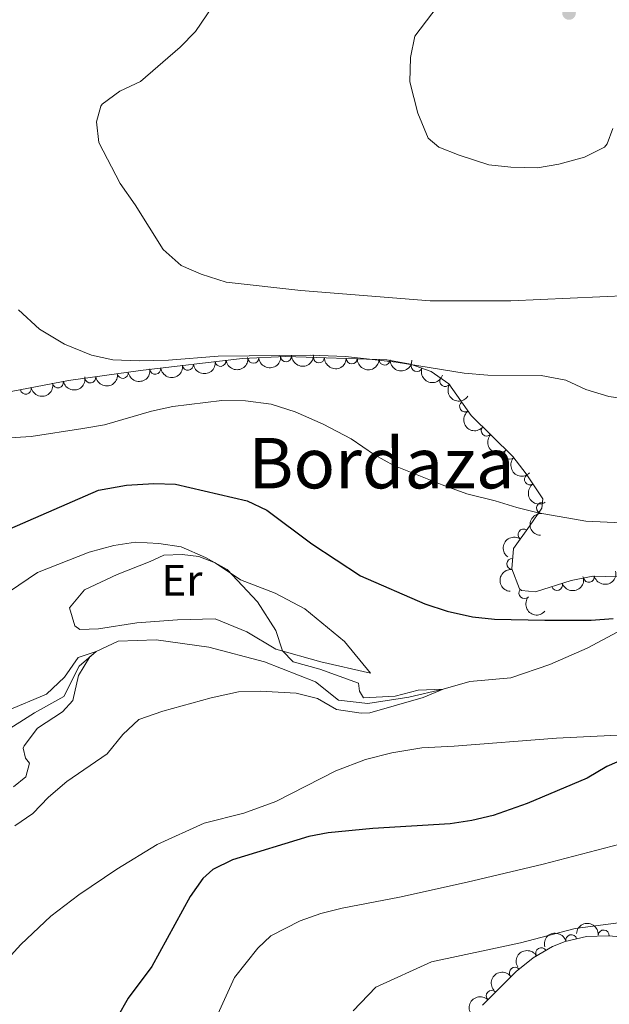
# Model space of a CAD drawing. Units: metres. Extents: x 655153 to 662080, y 735012 to 739796.
# Drawn here: x 658762 to 658897, y 735300 to 735524 of the extents above; entities that cross this region are included whole.
import ezdxf
from ezdxf.enums import TextEntityAlignment as Align

# ---------------------------------------------------------------- set-up
doc = ezdxf.new("R2010")
doc.units = ezdxf.units.M
doc.header["$MEASUREMENT"] = 0
doc.linetypes.add('DGN Style 3', pattern=[108.44238385321101, 77.45884560943644, -30.98353824377457])
for name, color, linetype, lineweight in [('Entidades rústicas y varios', 7, 'Continuous', 5), ('Hidrografía', 7, 'Continuous', 5), ('Relieve y altimetría', 7, 'Continuous', 5), ('Textos de rotulación', 7, 'Continuous', 5), ('Viales y ferrocarril', 7, 'Continuous', 5)]:
    doc.layers.add(name, color=color, linetype=linetype, lineweight=lineweight)
doc.styles.add('Style-Arial Narrow', font='txt')
doc.styles.add('Style-Times New Roman', font='txt')

# ---------------------------------------------------------------- blocks, each defined once
blk = doc.blocks.new('5PATER')
at = {"layer": 'Relieve y altimetría', "linetype": 'Continuous', "lineweight": 5}
h = blk.add_hatch(color=250, dxfattribs=at)
edge = h.paths.add_edge_path()
edge.add_ellipse((0, 0), major_axis=(-1.095731442945027, -1.110710700472634), ratio=0.9994222409660319, start_angle=0, end_angle=360)

msp = doc.modelspace()

# ---------------------------------------------------------------- linework, layer by layer
at = {"layer": 'Entidades rústicas y varios', "color": 92, "linetype": 'DGN Style 3', "lineweight": 5}
for points in [[(658898.78, 735397.3700000001, 953.77), (658893.03, 735397.52, 954.24), (658888.1200000001, 735396.53, 954.24), (658879.9299999999, 735393.94, 954), (658876.75, 735394.22, 953.76), (658876.3400000001, 735394.5900000001, 953.74), (658874.54, 735399.22, 953.76), (658874.9299999999, 735403.79, 954.35), (658878.5800000001, 735408.94, 954.35), (658881.44, 735412.99, 955.29), (658881.6000000001, 735415.1699999999, 955.76), (658877.81, 735420.8900000001, 956.9300000000001), (658874.78, 735424.79, 957.53), (658865.31, 735434.2, 958.94), (658860.23, 735441.4199999999, 960.08), (658856.1499999999, 735444.21, 961.07), (658851.49, 735445.9099999999, 962), (658846.02, 735446.8800000001, 962.23), (658823.03, 735447.6599999999, 961.41), (658813.04, 735447.1799999999, 960.94), (658789.8600000001, 735444.4099999999, 960.23), (658773.45, 735442.1599999999, 958.73), (658758.76, 735439.31, 957.53)], [(658867.8400000001, 735299.6400000001, 963.54), (658875.5700000001, 735307.3500000001, 963.2), (658879.4099999999, 735310.47, 963.13), (658883.81, 735313, 963.12), (658886.71, 735314.1499999999, 963.13), (658891.6100000001, 735315.3, 963.1700000000001), (658896.54, 735315.47, 963.22), (658899.45, 735315.23, 963.26), (658909.3300000001, 735313.49, 963.44), (658919.6799999999, 735310.6200000001, 963.8100000000001), (658924.54, 735308.75, 964), (658933.3999999999, 735304.0800000001, 964.3000000000001), (658941.5700000001, 735298.9099999999, 964.51)]]:
    msp.add_polyline3d(points, dxfattribs=at)
at = {"layer": 'Entidades rústicas y varios', "color": 92, "linetype": 'Continuous', "lineweight": 5}
msp.add_polyline3d([(658795.2, 735402.28, 944.83), (658799.3500000001, 735402.48, 944.94), (658803.19, 735401.97, 945.0600000000001), (658806.8800000001, 735400.52, 945), (658812.72, 735396.6799999999, 945), (658820.56, 735393.6300000001, 945.36), (658827.3400000001, 735390.03, 945.59), (658836.44, 735382.5800000001, 945.65), (658842.3, 735375.4099999999, 945.53), (658831.04, 735377.95, 945.41), (658820.74, 735380.8500000001, 944.94), (658814.1100000001, 735384.81, 944.77), (658806.8899999999, 735387.74, 944.12), (658798.3300000001, 735387.55, 943.65), (658789.01, 735386.8999999999, 943.36), (658780.28, 735385.47, 943.1800000000001), (658776.02, 735385.3600000001, 943.12), (658774.8899999999, 735386.19, 943.1800000000001), (658773.6699999999, 735390.28, 943.24), (658777.0900000001, 735394.3999999999, 943.41), (658784.5800000001, 735397.8900000001, 943.83), (658792.1000000001, 735400.8800000001, 944.3000000000001), (658795.2, 735402.28, 944.83)], dxfattribs=at)
at = {"layer": 'Entidades rústicas y varios', "color": 92, "linetype": 'Continuous', "lineweight": 5, "extrusion": (0.1377999630892724, 0.1791153594435536, 0.9741297953476229)}
for centre in [(-73714.74871361128, -958933.1506699884, 223449.6073210248), (-73704.03417832096, -958923.0373866066, 223446.7930302156), (-73709.39144596626, -958928.0940282976, 223448.2001756203)]:
    msp.add_arc(centre, 2.516055640060342, 45.36446333574664, 225.9090503451193, dxfattribs=at)
at = {"layer": 'Entidades rústicas y varios', "color": 92, "linetype": 'Continuous', "lineweight": 5}
for centre, radius, start, end in [((658815.5941789264, 735447.3222561188, 961.0015331662853), 1.250091938746999, 183.7169963352416, 2.93055075423705), ((658823.0772785745, 735447.68180445, 961.3535909074898), 1.250091938746999, 183.7169963352416, 2.93055075423705), ((658830.5692719673, 735447.4237306537, 961.6343740219684), 1.250091938746999, 179.0229874593367, 358.236541878332), ((658838.0602011546, 735447.169579946, 961.9015580991088), 1.250091938746999, 179.0229874593367, 358.236541878332), ((658845.5511303418, 735446.9154292382, 962.1687421762492), 1.250091938746999, 179.0229874593367, 358.236541878332), ((658793.2477863864, 735444.8344881223, 960.2958626211719), 1.250091938746999, 187.7806676977584, 6.99422211675376), ((658800.6913608476, 735445.723992059, 960.5238582151004), 1.250091938746999, 187.7806676977584, 6.99422211675376), ((658808.1349353085, 735446.6134959958, 960.7518538090288), 1.250091938746999, 187.7806676977584, 6.99422211675376), ((658852.8731860069, 735445.4261722616, 961.9593931476915), 1.250091938746999, 160.9238447944668, 340.1373992134622), ((658778.4317732267, 735442.8627513235, 959.0725366151605), 1.250091938746999, 188.7733915045166, 7.986945923512033), ((658785.8319703003, 735443.8774035734, 959.7489714482192), 1.250091938746999, 188.7733915045166, 7.986945923512033), ((658859.3556195043, 735442.0415577365, 960.5449352317803), 1.250091938746998, 146.6009224781007, 325.8144768970961), ((658763.7102065126, 735440.2902613287, 957.8345444383839), 1.250091938746999, 191.9456895109254, 11.15924392992081), ((658771.0493603509, 735441.7141271175, 958.4340668758214), 1.250091938746999, 191.9456895109254, 11.15924392992081), ((658863.8936637603, 735436.2468869907, 959.4226622464871), 1.250091938746998, 126.0964229569826, 305.309977375978), ((658868.8416160932, 735430.7182639707, 958.5480980300551), 1.250091938746998, 136.1482449714429, 315.3617993904383), ((658874.1323174047, 735425.4610834701, 957.7603589752451), 1.250091938746998, 136.1482449714429, 315.3617993904383), ((658878.6965757131, 735419.5872718028, 956.8742384743924), 1.250091938746999, 124.4941153279433, 303.7076697469387), ((658881.4657266368, 735413.0739825915, 955.5768957983657), 1.250091938746998, 86.76849318219948, 265.9820476011948), ((658877.2442833972, 735407.0216177639, 954.35), 1.250091938746999, 55.63951697176389, 234.8530713907593), ((658874.6512718266, 735400.2944258861, 954.0595456787933), 1.250091938746998, 86.08840564597402, 265.3019600649694), ((658892.1216581569, 735397.3567545824, 954.24), 1.250091938746999, 192.3658289118401, 11.57938333083552), ((658884.8608593158, 735395.5197942208, 954.1097789836894), 1.250091938746999, 198.5151637684282, 17.72871818742356), ((658877.4169730416, 735393.644377779, 953.7466787745458), 1.250091938746999, 138.9018349857816, 318.115389404777), ((658895.5214173843, 735315.5344302726, 963.2231263636158), 1.250091938746999, 356.2514070206555, 175.4649614396509), ((658888.1221946953, 735314.4613930266, 963.151415133091), 1.250091938746998, 14.17409000213951, 193.3876444211349), ((658881.2760376083, 735311.5204659642, 963.1233209721338), 1.250091938746999, 30.86506337797498, 210.0786177969704), ((658875.2636704745, 735307.0759688157, 963.1881426588229), 1.250091938746999, 40.06002042558989, 219.2735748445853), ((658869.9852793817, 735301.7521727947, 963.4073616841961), 1.250091938746999, 45.89194424989456, 225.10549866889)]:
    msp.add_arc(centre, radius, start, end, dxfattribs=at)
at = {"layer": 'Entidades rústicas y varios', "color": 92, "linetype": 'Continuous', "lineweight": 5, "extrusion": (0.1501465320160297, 0.168899854172695, 0.974129795347623)}
for centre in [(-3759.444535649789, -961615.53122859, 224072.1515210518), (-3764.798372153076, -961620.5565619678, 224073.6787601088)]:
    msp.add_arc(centre, 2.516055640060342, 45.36446333574666, 225.9090503451193, dxfattribs=at)
at = {"layer": 'Entidades rústicas y varios', "color": 92, "linetype": 'Continuous', "lineweight": 5, "extrusion": (0.1634647334124359, 0.1560462199042306, 0.9741297953476229)}
for centre in [(77043.91185327503, -958699.4618019452, 223396.2995868608), (77038.55551064975, -958704.5087054516, 223397.7447023166), (77033.19916802447, -958709.555608958, 223399.1898177724)]:
    msp.add_arc(centre, 2.516055640060341, 45.36446333574661, 225.9090503451192, dxfattribs=at)
at = {"layer": 'Entidades rústicas y varios', "color": 92, "linetype": 'Continuous', "lineweight": 5, "extrusion": (0.134676028788563, 0.1814759187488533, 0.9741297953476231)}
for centre in [(-90746.37116543809, -957530.2697416819, 223123.1221905205), (-90741.03326454695, -957525.3329086802, 223121.2824910916)]:
    msp.add_arc(centre, 2.516055640060342, 45.36446333574664, 225.9090503451193, dxfattribs=at)
at = {"layer": 'Entidades rústicas y varios', "color": 92, "linetype": 'Continuous', "lineweight": 5, "extrusion": (0.2038542235907305, 0.09754279747997147, 0.9741297953476229)}
msp.add_arc((379029.9856717336, -887955.1982438837, 206984.6076027439), 2.516055640060342, 45.36446333574664, 225.9090503451193, dxfattribs=at)
at = {"layer": 'Entidades rústicas y varios', "color": 92, "linetype": 'Continuous', "lineweight": 5, "extrusion": (0.1244270036201063, 0.1886506363257762, 0.974129795347623)}
for centre in [(-145004.1087999135, -951161.5330494996, 221644.2833850184), (-144998.7662064951, -951156.5743607886, 221642.5175702408)]:
    msp.add_arc(centre, 2.516055640060342, 45.36446333574665, 225.9090503451193, dxfattribs=at)
at = {"layer": 'Entidades rústicas y varios', "color": 92, "linetype": 'Continuous', "lineweight": 5, "extrusion": (0.2216485770841614, 0.04408004188478922, 0.9741297953476231)}
msp.add_arc((592800.4625795844, -769012.1021053621, 179389.4392179466), 2.516055640060342, 45.36446333574665, 225.9090503451193, dxfattribs=at)
at = {"layer": 'Entidades rústicas y varios', "color": 92, "linetype": 'Continuous', "lineweight": 5, "extrusion": (0.2230463598928399, -0.03635193467412648, 0.974129795347623)}
msp.add_arc((831839.3575947667, -518007.2904662343, 121157.4540537468), 2.516055640060343, 45.36446333574663, 225.9090503451193, dxfattribs=at)
at = {"layer": 'Entidades rústicas y varios', "color": 92, "linetype": 'Continuous', "lineweight": 5, "extrusion": (0.2259674874620607, 0.003136307714768763, 0.9741297953476229)}
for centre in [(726213.3657311518, -651490.3553457869, 152123.4131143777), (726208.0356319194, -651495.6156274511, 152123.82479264)]:
    msp.add_arc(centre, 2.516055640060342, 45.36446333574664, 225.9090503451193, dxfattribs=at)
at = {"layer": 'Entidades rústicas y varios', "color": 92, "linetype": 'Continuous', "lineweight": 5, "extrusion": (0.2219426773452897, -0.04257452041776744, 0.9741297953476229)}
msp.add_arc((846375.8085362976, -495164.3111906431, 115855.4745453741), 2.516055640060343, 45.36446333574664, 225.9090503451193, dxfattribs=at)
at = {"layer": 'Entidades rústicas y varios', "color": 92, "linetype": 'Continuous', "lineweight": 5, "extrusion": (0.1494950253195362, -0.1694767807716133, 0.9741297953476229)}
msp.add_arc((980600.1972508163, 112872.6177346196, -25204.89387918965), 2.516055640060341, 45.36446333574666, 225.9090503451193, dxfattribs=at)
at = {"layer": 'Entidades rústicas y varios', "color": 92, "linetype": 'Continuous', "lineweight": 5, "extrusion": (0.040354816258799, -0.2223569891429474, 0.9741297953476229)}
msp.add_arc((779605.9904961975, 590469.0061436963, -136004.1711117416), 2.516055640060343, 45.36446333574665, 225.9090503451193, dxfattribs=at)
at = {"layer": 'Entidades rústicas y varios', "color": 92, "linetype": 'Continuous', "lineweight": 5, "extrusion": (0.1474728915510176, -0.171239271411613, 0.9741297953476229)}
msp.add_arc((979144.8946968254, 124197.3813927267, -27833.69368125168), 2.516055640060342, 45.36446333574663, 225.9090503451192, dxfattribs=at)
at = {"layer": 'Entidades rústicas y varios', "color": 92, "linetype": 'Continuous', "lineweight": 5, "extrusion": (0.1230403304217478, 0.1895579565877026, 0.974129795347623)}
msp.add_arc((-152287.3826142562, -950129.1191978403, 221400.4673128316), 2.516055640060342, 45.36446333574664, 225.9090503451193, dxfattribs=at)
at = {"layer": 'Entidades rústicas y varios', "color": 92, "linetype": 'Continuous', "lineweight": 5, "extrusion": (0.1020268772133988, 0.2016473608606875, 0.9741297953476229)}
msp.add_arc((-255909.897023842, -928765.4056675583, 216444.1464250959), 2.516055640060342, 45.36446333574664, 225.9090503451193, dxfattribs=at)
at = {"layer": 'Entidades rústicas y varios', "color": 92, "linetype": 'Continuous', "lineweight": 5, "extrusion": (0.2255559100431666, 0.01398832586828024, 0.9741297953476231)}
msp.add_arc((693197.5234082948, -684730.4487798336, 159829.8834976885), 2.516055640060342, 45.36446333574666, 225.9090503451193, dxfattribs=at)
at = {"layer": 'Entidades rústicas y varios', "color": 92, "linetype": 'Continuous', "lineweight": 5, "extrusion": (-0.17081903181084, -0.1479594545380777, 0.974129795347623)}
msp.add_arc((-124415.9477413644, 954341.9997662914, -220410.2869643191), 2.516055640060342, 45.36446333574663, 225.9090503451192, dxfattribs=at)
at = {"layer": 'Entidades rústicas y varios', "color": 92, "linetype": 'Continuous', "lineweight": 5, "extrusion": (-0.1169975820947906, -0.1933460824531259, 0.974129795347623)}
msp.add_arc((183030.0408745649, 945331.7476498918, -218320.0640488993), 2.516055640060342, 45.36446333574666, 225.9090503451193, dxfattribs=at)
at = {"layer": 'Entidades rústicas y varios', "color": 92, "linetype": 'Continuous', "lineweight": 5, "extrusion": (-0.05653735704771345, -0.2188028086521233, 0.9741297953476229)}
msp.add_arc((453968.0621859469, 854298.6212766138, -197201.2356346377), 2.516055640060343, 45.36446333574661, 225.9090503451192, dxfattribs=at)
at = {"layer": 'Entidades rústicas y varios', "color": 92, "linetype": 'Continuous', "lineweight": 5, "extrusion": (-0.0208474285183627, -0.2250256130758674, 0.9741297953476231)}
msp.add_arc((588231.2824194529, 772653.8341931723, -178260.3211530875), 2.516055640060343, 45.36446333574663, 225.9090503451193, dxfattribs=at)
at = {"layer": 'Entidades rústicas y varios', "color": 92, "linetype": 'Continuous', "lineweight": 5, "extrusion": (0.002125461273352253, -0.2259792561948413, 0.974129795347623)}
msp.add_arc((665753.8019118999, 710426.2709129194, -163823.8674713958), 2.516055640060342, 45.36446333574664, 225.9090503451193, dxfattribs=at)
at = {"layer": 'Hidrografía', "color": 142, "linetype": 'DGN Style 3', "lineweight": 15}
msp.add_polyline3d([(658899.8400000001, 735385.3999999999, 947.47), (658891.72, 735381.0900000001, 947), (658883.26, 735377.3700000001, 946.88), (658874.3200000001, 735374.31, 946.53), (658864.97, 735373.46, 946), (658858.9299999999, 735371.76, 945), (658851.1000000001, 735369.8900000001, 944.94), (658841.71, 735368.4299999999, 944.41), (658835.06, 735369.21, 944.24), (658829.77, 735373.4099999999, 943.82), (658818.1699999999, 735377.98, 943.0600000000001), (658805.5, 735381.31, 942.29), (658793.4299999999, 735383, 941.59), (658784.8200000001, 735382.72, 941.0600000000001), (658779.77, 735380.3600000001, 940), (658775.9199999999, 735376.96, 939.76), (658772.3999999999, 735370.0800000001, 939.1800000000001), (658765.69, 735366.3, 938.88), (658758.4199999999, 735361.71, 938.41)], dxfattribs=at)
at = {"layer": 'Relieve y altimetría', "color": 30, "linetype": 'Continuous', "lineweight": 5, "flags": 128}
for points, elevation in [([(658808.9199999999, 735531.3200000001), (658802.44, 735521.8), (658798.96, 735518.2), (658789.8600000001, 735510.3400000001), (658785.1499999999, 735508.1599999999), (658781.1699999999, 735505.19), (658780.8, 735504.7), (658779.8400000001, 735501.1499999999), (658780.3700000001, 735496.45)], 965), ([(658858.95, 735529.3300000001), (658852.4199999999, 735520.72), (658851.49, 735515.8), (658851.27, 735510.27), (658853.1100000001, 735503.1100000001), (658855.47, 735497.4199999999), (658857.8800000001, 735495.3500000001), (658862.53, 735493.52), (658869.3500000001, 735491.3200000001), (658874.3200000001, 735490.81), (658880.3899999999, 735490.6699999999), (658885.3200000001, 735491.5), (658891.1599999999, 735493.1000000001), (658895.7, 735495.3500000001), (658896.27, 735496.1200000001), (658897.6000000001, 735499.6000000001)], 970), ([(658780.3700000001, 735496.45), (658785.23, 735487.1200000001), (658788.69, 735482.2), (658795.06, 735472.02), (658799.1499999999, 735468.3999999999), (658803.73, 735466.4099999999), (658809.45, 735464.6100000001), (658826.4199999999, 735462.7), (658855.94, 735460.31), (658874.31, 735460.3400000001), (658901.3600000001, 735461.56)], 965), ([(658762.03, 735458.24), (658766.8800000001, 735453.8700000001), (658772.54, 735450.46), (658778.6799999999, 735447.96), (658783.56, 735446.8300000001), (658789.5700000001, 735446.6000000001), (658796.24, 735446.75), (658807.6000000001, 735447.6699999999), (658828.75, 735447.9299999999), (658836.6300000001, 735447.6100000001), (658848.1699999999, 735446.3200000001), (658863.72, 735443.8200000001), (658869.0800000001, 735443.3800000001), (658881.24, 735443.27), (658886.8999999999, 735442.24), (658891.4099999999, 735440.0800000001), (658896.6699999999, 735438.53), (658902.98, 735437.6000000001), (658908.77, 735438.03), (658912.71, 735440.8800000001), (658915.8, 735450.6400000001)], 960), ([(658752.6300000001, 735428.6100000001), (658764.9299999999, 735429.4099999999), (658776.73, 735431.22), (658781.6599999999, 735432.06), (658792.3999999999, 735435.1200000001), (658797.29, 735436.19), (658808.3999999999, 735437.56), (658813.81, 735437.48), (658819.69, 735436.76), (658825.1799999999, 735435.01), (658831.52, 735432.1499999999), (658837.9099999999, 735428.81), (658843.27, 735425.2), (658847.6499999999, 735422.78), (658858.6599999999, 735418.3200000001), (658864.31, 735416.28), (658870.74, 735414.72), (658875.7, 735413.1499999999), (658880.55, 735411.9299999999), (658891.44, 735410.0900000001), (658902.75, 735409.55)], 955), ([(658757.8500000001, 735392.5900000001), (658766.3800000001, 735398.3800000001), (658778.2, 735402.96), (658783.78, 735404.52), (658788.74, 735405.23), (658794.04, 735404.97), (658799.1499999999, 735404.21), (658804.73, 735401.74), (658809.6599999999, 735399.01), (658816.56, 735391.6799999999), (658820.77, 735385.0800000001), (658822.27, 735380.51), (658824.6799999999, 735377.99), (658830.81, 735376.28), (658839.56, 735373.0700000001), (658839.81, 735371.27), (658840.7, 735369.78), (658847.96, 735370.1599999999), (658853.1699999999, 735371.48), (658858.9299999999, 735371.76), (658854.3300000001, 735369.8), (658842.1499999999, 735366.3400000001), (658840.23, 735366.27), (658834.5700000001, 735367.1200000001), (658830.25, 735369.6300000001), (658825.3500000001, 735370.8500000001), (658817.1799999999, 735371.25), (658812.25, 735371.0900000001), (658806.03, 735369.79), (658795.01, 735366.71), (658789.5, 735364.8200000001), (658785.8500000001, 735361.3999999999), (658782.28, 735356.98), (658773.05, 735350.6599999999), (658768.8899999999, 735347.1300000001), (658765.3300000001, 735343.3800000001), (658761.2, 735340.5700000001)], 945.0000000000001), ([(658759.4299999999, 735366.8200000001), (658768.48, 735370.5800000001), (658772.52, 735374.48), (658775.6499999999, 735378.94), (658779.77, 735380.3600000001), (658778.3200000001, 735379.1300000001), (658775.76, 735374.8400000001), (658774.4199999999, 735369.1699999999), (658772.1200000001, 735366.53), (658766.4199999999, 735362.8600000001), (658763.3500000001, 735358.8400000001), (658763.1499999999, 735358.26), (658763.6699999999, 735355.97), (658764.5900000001, 735354.8500000001), (658763.7, 735351.75), (658760.95, 735349.45)], 940), ([(658902.72, 735337.27), (658881.69, 735331.81), (658864.3600000001, 735327.69), (658848.98, 735324.28), (658835.8400000001, 735321.78), (658831.01, 735320.55), (658826.29, 735318.8900000001), (658819.6300000001, 735315.44), (658816.6699999999, 735312.6599999999), (658811.28, 735305.99), (658807.48, 735297.5800000001)], 955), ([(658957.1399999999, 735299.27), (658951.8600000001, 735300.3200000001), (658947.1799999999, 735302.0700000001), (658943.1599999999, 735305.6799999999), (658941.27, 735310.0900000001), (658937.3600000001, 735314.5), (658932.46, 735317.1699999999), (658926.8999999999, 735318.74), (658920.75, 735319.8900000001), (658907.05, 735319.48), (658888.98, 735317.1599999999), (658876.53, 735313.8700000001), (658856.27, 735309.55), (658843.52, 735303.74), (658838.3999999999, 735298.3300000001)], 960)]:
    msp.add_lwpolyline(points, dxfattribs=dict(at, elevation=elevation))
at = {"layer": 'Relieve y altimetría', "color": 30, "linetype": 'Continuous', "lineweight": 25, "elevation": 950, "flags": 128}
for points in [[(658746.96, 735402.5700000001), (658780.27, 735417.1200000001), (658786.69, 735418.27), (658792.8999999999, 735418.6699999999), (658797.8899999999, 735418.53), (658814.19, 735414.72), (658818.7, 735412.54), (658828.95, 735404.8700000001), (658840.02, 735397.56), (658854.74, 735391.2), (658859.81, 735389.55), (658865.6300000001, 735388.21), (658870.6000000001, 735387.6699999999), (658882.1000000001, 735387.49), (658892.6799999999, 735387.44)], [(658892.6799999999, 735387.44), (658897.6599999999, 735387.8800000001)], [(658900.8200000001, 735356.05), (658896.23, 735354.0700000001), (658891.78, 735351.4199999999), (658878.06, 735345.6300000001), (658870.31, 735342.9199999999), (658865.4299999999, 735341.74), (658860.48, 735341.02), (658842.8300000001, 735339.97), (658832.6499999999, 735338.98), (658828.29, 735338.1000000001), (658810.8300000001, 735332.8200000001), (658806.3400000001, 735330.5800000001), (658804.1200000001, 735328.53), (658801.21, 735324.45), (658792.44, 735308.4299999999), (658787.0900000001, 735301.23), (658784.5800000001, 735296.8)]]:
    msp.add_lwpolyline(points, dxfattribs=at)
at = {"layer": 'Viales y ferrocarril', "color": 250, "linetype": 'DGN Style 3', "lineweight": 5}
msp.add_polyline3d([(658912.81, 735365.01, 950.59), (658907.3899999999, 735362.9199999999, 950.0600000000001), (658901.8600000001, 735361.3800000001, 949.83), (658884.78, 735360.53, 948.47), (658861.3800000001, 735358.75, 946.88), (658854.06, 735358.3800000001, 946.59), (658847.1599999999, 735357.1799999999, 946.47), (658841.19, 735355.69, 946.71), (658834.3899999999, 735353.0800000001, 947.3000000000001), (658820.76, 735346.1300000001, 948.65), (658813.44, 735343.47, 948.94), (658804.4299999999, 735341.1499999999, 949), (658793.6799999999, 735336.31, 948.35), (658784.47, 735330.69, 947.41), (658775.8400000001, 735324.81, 946.59), (658769.44, 735319.94, 945.94), (658762.6200000001, 735313.49, 945.65), (658757.1100000001, 735307.47, 945.71), (658750.9299999999, 735300.95, 946.3000000000001), (658744.53, 735293.6699999999, 947.1700000000001)], dxfattribs=at)

# ---------------------------------------------------------------- block references
at = {"layer": 'Relieve y altimetría', "color": 250, "linetype": 'Continuous', "lineweight": 5}
msp.add_blockref('5PATER', (658887.6100000001, 735525.99, 972.3000000000001), dxfattribs=at)

# ---------------------------------------------------------------- texts
at = {"layer": 'Entidades rústicas y varios', "color": 92, "linetype": 'Continuous', "lineweight": 5, "style": 'Style-Arial Narrow'}
msp.add_text('Er', height=7.000020000000001, dxfattribs=at).set_placement((658799.3458486048, 735396.5900099999, 944.3000000000001), align=Align.MIDDLE_CENTER)
at = {"layer": 'Textos de rotulación', "color": 250, "linetype": 'Continuous', "lineweight": 5, "style": 'Style-Times New Roman'}
msp.add_text('Bordaza', height=11.50002, dxfattribs=at).set_placement((658844.8262447205, 735423.2900100001), align=Align.MIDDLE_CENTER)

doc.saveas('drawing.dxf')
